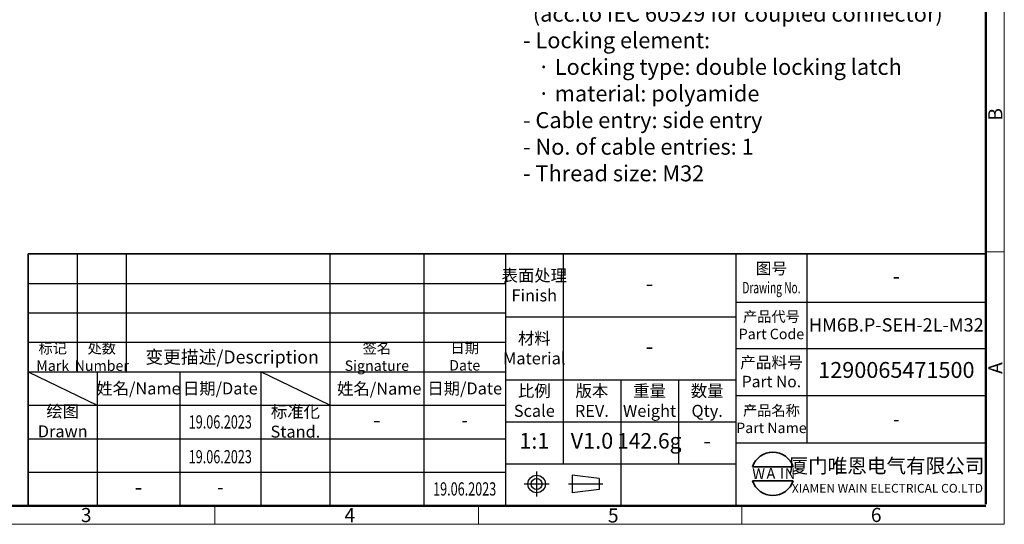
# Model space of a CAD drawing. Units: millimetres. Extents: x 253 to 698, y 142 to 457.
# Drawn here: x 421 to 698, y 142 to 284 of the extents above; entities that cross this region are included whole.
import ezdxf

# ---------------------------------------------------------------- set-up
doc = ezdxf.new("R2010")
doc.units = ezdxf.units.MM
doc.header["$MEASUREMENT"] = 0
for name, color, linetype, lineweight in [('DIM', 3, 'Continuous', 15), ('图框', 7, 'Continuous', 20), ('打标文字', 3, 'Continuous', 20)]:
    doc.layers.add(name, color=color, linetype=linetype, lineweight=lineweight)
doc.styles.add('Chinese', font='txt')
doc.styles.add('Romans字体', font='romans.shx', dxfattribs={"width": 0.75})
doc.styles.get("Standard").update_dxf_attribs({"font": 'txt', "width": 0.75})
doc.styles.add('工程字', font='gbenor.shx', dxfattribs={"bigfont": 'gbcbig.shx'})

# ---------------------------------------------------------------- blocks, each defined once
blk = doc.blocks.new('A4图框-NEW')
at = {"layer": '图框', "color": 1, "lineweight": 18}
for p, q in [((1130.41, 480.53), (1130.41, 690.53)), ((833.41, 480.53), (1130.41, 480.53))]:
    blk.add_line(p, q, dxfattribs=at)
at = {"layer": '图框', "lineweight": 50}
for p, q in [((1126.93, 484.34), (1126.93, 675.53)), ((836.85, 484.03), (1126.93, 484.03))]:
    blk.add_line(p, q, dxfattribs=at)
at = {"layer": '图框', "lineweight": 35}
for q in [(1126.93, 531.33), (946.93, 484.03)]:
    blk.add_line((946.93, 531.33), q, dxfattribs=at)
at = {"layer": '图框', "lineweight": -3}
for p, q in [((956.15, 531.33), (956.15, 509.21)), ((965.36, 531.33), (965.36, 509.21)), ((1003.65, 531.33), (1003.65, 484.03)), ((1021.3, 531.33), (1021.3, 484.03)), ((1036.65, 531.33), (1036.65, 484.01)), ((1047.47, 531.33), (1047.47, 507.67)), ((1079.97, 531.33), (1079.97, 484.01)), ((1093.32, 531.33), (1093.32, 495.84)), ((946.93, 525.8), (1036.65, 525.8)), ((1079.97, 522.27), (1126.93, 522.27)), ((946.93, 520.27), (1036.65, 520.27)), ((1036.65, 519.5), (1079.97, 519.5)), ((946.93, 514.74), (1036.65, 514.74)), ((1079.97, 513.59), (1126.93, 513.59)), ((946.93, 509.21), (1036.65, 509.21)), ((946.93, 509.21), (959.91, 502.91)), ((959.91, 509.21), (959.91, 484.03)), ((975.41, 509.21), (975.41, 484.03)), ((990.67, 509.21), (990.67, 484.03)), ((1003.65, 502.91), (990.67, 509.21)), ((1036.65, 507.67), (1079.97, 507.67)), ((1047.48, 507.67), (1047.48, 491.9)), ((1058.31, 507.67), (1058.31, 484.03)), ((1069.14, 507.67), (1069.14, 491.9)), ((1079.97, 504.71), (1126.93, 504.71)), ((946.93, 502.91), (1036.65, 502.91)), ((1036.65, 499.78), (1079.97, 499.78)), ((946.93, 496.62), (1036.65, 496.62)), ((1079.97, 495.84), (1126.93, 495.84)), ((1036.65, 491.9), (1079.97, 491.9)), ((946.93, 490.33), (1036.65, 490.33))]:
    blk.add_line(p, q, dxfattribs=at)
at = {"layer": '图框', "color": 6}
for p, q in [((1126.91, 531.71), (1130.41, 531.71)), ((982.02, 484.03), (982.02, 480.53)), ((1031.55, 484.03), (1031.55, 480.53)), ((1081.09, 484.03), (1081.09, 480.53))]:
    blk.add_line(p, q, dxfattribs=at)
at = {"layer": '图框', "lineweight": 25}
for p, q in [((1042.5, 490.48), (1042.5, 485.74)), ((1054.23, 489.14), (1049.16, 489.76)), ((1049.16, 489.76), (1049.16, 486.46)), ((1054.23, 489.14), (1054.23, 487.08)), ((1040.14, 488.11), (1044.87, 488.11)), ((1048.47, 488.11), (1054.95, 488.11)), ((1054.23, 487.08), (1049.16, 486.46))]:
    blk.add_line(p, q, dxfattribs=at)
at = {"layer": '图框', "color": 4, "lineweight": 35}
for p, q in [((1083.06, 491.34), (1090.74, 491.34)), ((1083.06, 488.7), (1090.74, 488.7))]:
    blk.add_line(p, q, dxfattribs=at)
at = {"layer": '图框', "lineweight": 25}
for radius in [1.65, 1.03]:
    blk.add_circle((1042.5, 488.11), radius, dxfattribs=at)
at = {"layer": '图框', "color": 4, "lineweight": 35}
for start, end in [(18.9524, 161.0476), (198.9524, 341.0476)]:
    blk.add_arc((1086.9, 490.02), 4.06, start, end, dxfattribs=at)
at = {"layer": '图框', "color": 6, "insert": (1127.4, 556.37), "char_height": 2.65, "width": 2.5579, "attachment_point": 1, "rotation": 90, "style": 'Romans字体'}
blk.add_mtext('B', dxfattribs=at)
at = {"layer": '图框', "attachment_point": 5}
for s, insert, char_height, width in [('图号{\\Ftxt|c134;\\P\\Fromans|c134;\\W0.65;Drawing No.}', (1086.64, 526.8), 2.1549, 13.3447), ('表面处理\\P{\\Fromans|c134;Finish}', (1042.06, 525.41), 2.2528, 10.82), ('产品代号\\P{\\Fromans|c134;Part Code}', (1086.64, 517.93), 1.959, 13.3447), ('材料\\P{\\Fromans|c134;Material}', (1042.06, 513.59), 2.2528, 10.82), ('标记\\P{\\Fromans|c134;Mark}', (951.54, 511.97), 1.959, 9.2182), ('处数\\P{\\Fromans|c134;Number }', (960.76, 511.97), 1.959, 9.2182), ('签名\\P{\\Fromans|c134;Signature} ', (1012.47, 511.97), 1.959, 17.6264), ('日期\\P{\\Fromans|c134;Date}', (1028.98, 512.04), 1.959, 15.3523), ('  变更描述{\\Fromans|c134;/Description}', (984.51, 511.97), 2.4487, 38.2879), ('产品料号\\P{\\Fromans|c134;Part No.}', (1086.64, 509.15), 2.1549, 13.3447), ('姓名{\\Fromans|c134;/Name\\Ftxt|c134; }', (967.66, 506.06), 2.2528, 15.5018), ('日期{\\Fromans|c134;/Date}', (983.04, 506.06), 2.2528, 15.2624), ('姓名{\\Fromans|c134;/Name}', (1012.93, 506.02), 2.2528, 16.9349), ('日期{\\Fromans|c134;/Date}', (1028.98, 506.06), 2.2528, 15.3523), ('比例\\P{\\Fromans|c134;Scale}', (1042.07, 503.73), 2.2528, 10.8293), ('版本\\P{\\Fromans|c134;REV.}', (1052.89, 503.73), 2.2528, 10.8387), ('重量\\P{\\Fromans|c134;Weight}', (1063.73, 503.73), 2.2528, 10.8293), ('数量\\P{\\Fromans|c134;Qty.}', (1074.56, 503.73), 2.2528, 10.8293), ('绘图\\P{\\Fromans|c134;Drawn\\Ftxt|c134; }', (953.42, 499.88), 2.2528, 12.9801), ('产品名称\\P{\\Fromans|c134;Part Name}', (1086.64, 500.28), 1.959, 13.3447)]:
    blk.add_mtext(s, dxfattribs=dict(at, insert=insert, char_height=char_height, width=width))
at = {"layer": '图框', "color": 3, "attachment_point": 5, "style": 'Romans字体'}
for s, insert, char_height, width in [('-', (1110.12, 526.8), 2.99, 33.6124), ('-', (1063.72, 525.41), 2.99, 32.4974), ('{\\H0.83738x;HM6B.P-SEH-2L-M32 }', (1110.11, 518), 2.9855, 53.6074), ('-', (1063.73, 513.59), 2.99, 32.488), ('{\\W0.7;19.06.2023}', (983.04, 499.77), 2.4879, 15.2624), ('-', (1012.48, 499.77), 2.99, 17.6488), ('-', (1028.98, 499.77), 2.49, 15.3523), ('{\\H0.83738x;-}', (1110.12, 500.28), 2.9855, 52.2647), ('V1.0', (1052.9, 495.84), 2.986, 10.8293), ('{\\W0.7;19.06.2023}', (983.04, 493.24), 2.4879, 15.2624), ('-', (1074.56, 495.84), 2.99, 10.8293), ('-', (967.66, 487.18), 2.99, 15.5018), ('-', (983.04, 487.18), 2.49, 15.2624), ('{\\W0.7;19.06.2023}', (1028.98, 487.18), 2.4879, 15.3523)]:
    blk.add_mtext(s, dxfattribs=dict(at, insert=insert, char_height=char_height, width=width))
at = {"layer": '图框', "color": 6, "linetype": 'ByBlock', "lineweight": 18, "insert": (1127.4, 508.79), "char_height": 2.65, "width": 2.5579, "attachment_point": 1, "rotation": 90, "style": 'Romans字体'}
blk.add_mtext('A', dxfattribs=at)
at = {"layer": '图框', "insert": (997.16, 499.82), "char_height": 2.2528, "width": 12.9801, "attachment_point": 5, "style": 'Romans字体'}
blk.add_mtext('{\\fFangSong_GB2312|b0|i0|c134|p49;标准化}\\PStand.', dxfattribs=at)
at = {"layer": '图框', "color": 1, "lineweight": 20, "insert": (1108.26, 491.52), "char_height": 2.6991, "width": 82.3083, "attachment_point": 5}
blk.add_mtext('{\\fSimHei|b0|i0|c134|p2;厦门唯恩电气有限公司}', dxfattribs=at)
at = {"layer": '图框', "color": 1, "lineweight": 20, "char_height": 2.0059, "width": 5.0472, "attachment_point": 1, "style": 'Chinese'}
for s, insert in [('{\\fArial|b0|i0|c0|p34;W}', (1083.03, 491.05)), ('{\\fArial|b0|i0|c0|p34;A}', (1085.71, 491.09)), ('{\\fArial|b0|i0|c0|p34;I}', (1088.21, 491.09)), ('{\\fArial|b0|i0|c0|p34;N}', (1089.14, 491.08))]:
    blk.add_mtext(s, dxfattribs=dict(at, insert=insert))
at = {"layer": '图框', "color": 3, "lineweight": 20, "insert": (1108.44, 487.3), "char_height": 1.6525, "width": 68.0856, "attachment_point": 5, "style": '工程字'}
blk.add_mtext('{\\fArial Narrow|b0|i0|c0|p34;XIAMEN WAIN ELECTRICAL CO.LTD}', dxfattribs=at)
at = {"layer": '图框', "color": 6, "char_height": 2.65, "width": 2.5579, "attachment_point": 1, "style": 'Romans字体'}
for s, insert in [('3', (956.83, 483.6)), ('4', (1006.38, 483.57)), ('5', (1055.9, 483.52)), ('6', (1105.33, 483.62))]:
    blk.add_mtext(s, dxfattribs=dict(at, insert=insert))

msp = doc.modelspace()

# ---------------------------------------------------------------- block references
at = {"layer": 'DIM', "xscale": 1.5, "yscale": 1.5, "zscale": 1.5}
msp.add_blockref('A4图框-NEW', (-997.49, -579.17), dxfattribs=at)

# ---------------------------------------------------------------- texts
at = {"layer": '图框', "color": 3, "attachment_point": 5, "style": 'Romans字体'}
for s, insert, char_height, width in [('1290065471500', (667.7, 184.55), 4.4783, 50.4186), ('1:1', (565.62, 164.59), 4.478, 16.244), ('142.6g', (598.03, 164.6), 4.35, 16.244)]:
    msp.add_mtext(s, dxfattribs=dict(at, insert=insert, char_height=char_height, width=width))
at = {"layer": '打标文字', "color": 3, "insert": (562.43, 415.33), "char_height": 4.5, "width": 129.3822, "attachment_point": 1, "style": 'Romans字体'}
msp.add_mtext('\\A1;\\fFangSong_GB2312|b0|i0|c134|p49;技术参数：\\P\\Fromans.shx|c134;- \\fFangSong_GB2312|b0|i0|c134|p49;材料\\Fromans.shx|c134;: \\fFangSong_GB2312|b0|i0|c134|p49;聚酰胺\\P\\Fromans.shx|c134;- \\fFangSong_GB2312|b0|i0|c134|p49;颜色\\Fromans.shx|c134;: RAL 9005\\fFangSong_GB2312|b0|i0|c134|p49;（黑色）\\Fromans.shx|c134; \\P- \\fFangSong_GB2312|b0|i0|c134|p49;温度范围\\Fromans.shx|c134;: -40\\fFangSong_GB2312|b0|i0|c134|p49;℃\\Fromans.shx|c134; - +125\\fFangSong_GB2312|b0|i0|c134|p49;℃\\P\\Fromans.shx|c134;- \\fFangSong_GB2312|b0|i0|c134|p49;防护等级\\Fromans.shx|c134;: IP65\\fFangSong_GB2312|b0|i0|c134|p49;（联锁状态\\Fromans.shx|c134;,IEC 60529)    \\P- \\fFangSong_GB2312|b0|i0|c134|p49;联锁元件：\\P\\Fromans.shx|c134;  \\fFangSong_GB2312|b0|i0|c134|p49;·\\Fromans.shx|c134; \\fFangSong_GB2312|b0|i0|c134|p49;锁扣方式\\Fromans.shx|c134;:\\fFangSong_GB2312|b0|i0|c134|p49;塑料双扣\\P\\Fromans.shx|c134;   \\fFangSong_GB2312|b0|i0|c134|p49;·\\Fromans.shx|c134; \\fFangSong_GB2312|b0|i0|c134|p49;材料\\Fromans.shx|c134;:\\fFangSong_GB2312|b0|i0|c134|p49;聚酰胺\\P\\Fromans.shx|c134;- \\fFangSong_GB2312|b0|i0|c134|p49;出线方向：侧出线\\P\\Fromans.shx|c134;- \\fFangSong_GB2312|b0|i0|c134|p49;出线孔数\\Fromans.shx|c134;: 1\\P- \\fFangSong_GB2312|b0|i0|c134|p49;螺纹规格：\\Fromans.shx|c134;M32\\P\\PTechnical specification:\\P- Material: polyamide\\P- Colour: RAL 9005(black)\\P- Temperature range: -40\\fFangSong_GB2312|b0|i0|c134|p49;℃\\Fromans.shx|c134; - +125\\fFangSong_GB2312|b0|i0|c134|p49;℃\\P\\Fromans.shx|c134;- Degree of protection: IP65\\P  (acc.to IEC 60529 for coupled connector)\\P- Locking element:\\P   \\fFangSong_GB2312|b0|i0|c134|p49;·\\Fromans.shx|c134; Locking type: double locking latch \\P   \\fFangSong_GB2312|b0|i0|c134|p49;·\\Fromans.shx|c134; material: polyamide\\P- Cable entry: side entry\\P- No. of cable entries: 1\\P- Thread size: M32', dxfattribs=at)

doc.saveas('drawing.dxf')
